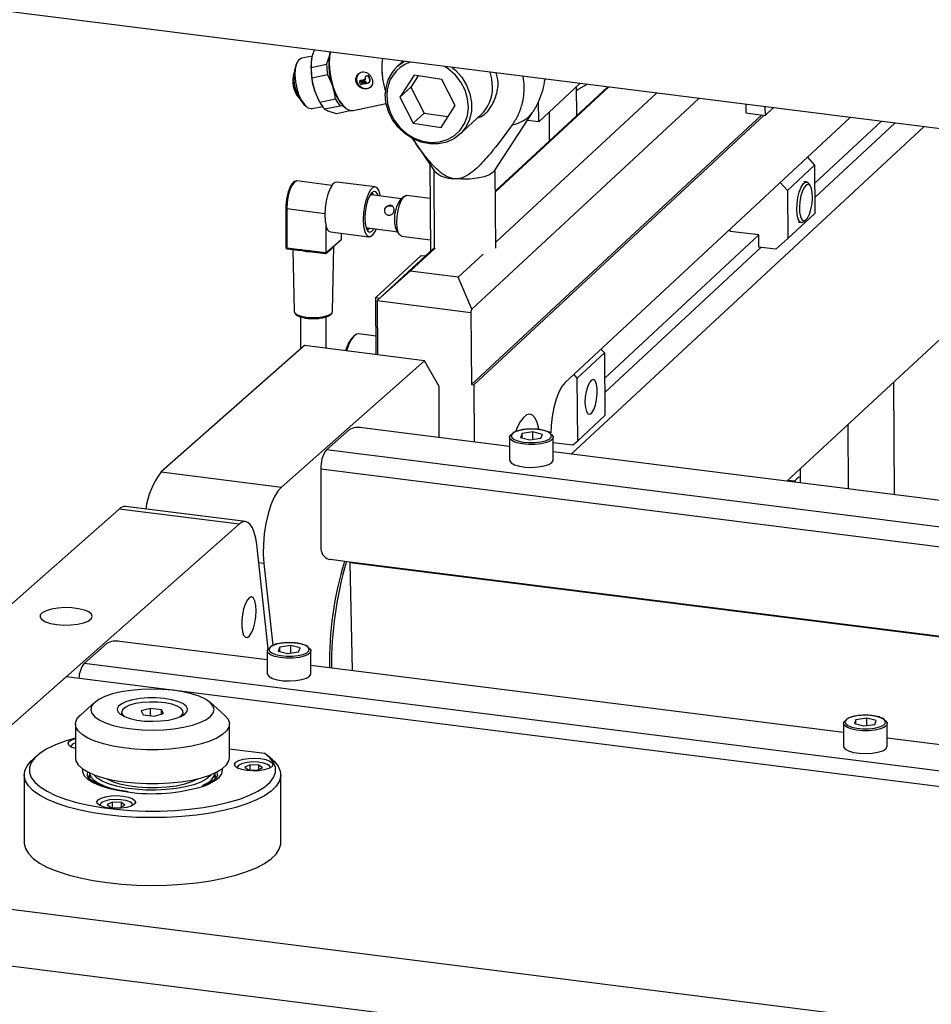
# Model space of a CAD drawing. Units: millimetres. Extents: x 20 to 410, y 10 to 287.
# Drawn here: x 48 to 53, y 111 to 117 of the extents above; entities that cross this region are included whole.
import ezdxf

# ---------------------------------------------------------------- set-up
doc = ezdxf.new("R2010")
doc.units = ezdxf.units.MM

msp = doc.modelspace()

# ---------------------------------------------------------------- linework, layer by layer
at = {"color": 7, "linetype": 'Continuous', "lineweight": 25}
for p, q in [((65.8708, 114.646942), (40.149894, 117.887472)), ((49.658728, 116.654909), (49.599146, 116.642538)), ((49.738126, 116.607809), (49.756983, 116.664814)), ((49.574469, 116.620193), (49.567189, 116.605813)), ((49.651515, 116.589826), (49.655763, 116.643797)), ((49.738126, 116.607809), (49.651515, 116.589826)), ((50.048293, 116.640391), (50.047576, 116.62974)), ((50.162024, 116.626062), (50.130025, 116.596352)), ((49.656311, 116.534597), (49.742922, 116.55258)), ((49.967982, 116.544946), (49.95786, 116.542844)), ((49.965962, 116.543071), (49.967982, 116.544946)), ((50.046608, 116.565495), (50.047184, 116.55817)), ((50.225056, 116.548212), (50.145653, 116.426291)), ((50.246886, 116.544948), (50.206253, 116.482556)), ((50.37934, 116.525142), (50.225056, 116.548212)), ((49.925672, 116.500796), (49.922232, 116.511384)), ((49.925296, 116.518857), (49.923276, 116.516981)), ((49.923725, 116.517346), (49.925745, 116.519221)), ((49.923725, 116.517346), (49.940045, 116.498128)), ((49.925745, 116.519221), (49.925296, 116.518857)), ((49.925745, 116.519221), (49.942065, 116.500004)), ((49.930705, 116.518795), (49.932725, 116.520671)), ((49.930705, 116.518795), (49.938908, 116.520498)), ((49.947025, 116.499577), (49.930705, 116.518795)), ((49.940045, 116.498128), (49.932454, 116.496552)), ((49.932725, 116.520671), (49.940928, 116.522374)), ((49.938908, 116.520498), (49.940928, 116.522374)), ((49.938908, 116.520498), (49.955228, 116.501281)), ((49.940045, 116.498128), (49.942065, 116.500004)), ((49.940928, 116.522374), (49.957248, 116.503156)), ((49.945888, 116.521948), (49.947908, 116.523823)), ((49.950878, 116.522984), (49.945888, 116.521948)), ((49.945888, 116.521948), (49.962209, 116.50273)), ((49.955228, 116.501281), (49.947025, 116.499577)), ((49.952898, 116.524859), (49.947908, 116.523823)), ((49.950878, 116.522984), (49.952898, 116.524859)), ((49.952499, 116.534624), (49.954219, 116.529329)), ((49.955692, 116.541738), (49.953672, 116.539862)), ((49.955228, 116.501281), (49.957248, 116.503156)), ((49.965962, 116.543071), (49.95584, 116.540969)), ((49.95584, 116.540969), (49.95786, 116.542844)), ((49.962209, 116.50273), (49.967881, 116.503908)), ((49.972743, 116.538827), (49.974763, 116.540703)), ((49.977904, 116.522944), (49.972743, 116.538827)), ((49.974385, 116.507228), (49.976405, 116.509104)), ((49.979924, 116.524819), (49.974763, 116.540703)), ((49.977904, 116.522944), (49.979924, 116.524819)), ((50.454222, 116.380151), (50.37934, 116.525142)), ((51.148248, 116.50181), (50.919017, 116.288978)), ((50.206253, 116.482556), (50.145653, 116.426291)), ((50.206253, 116.482556), (50.281134, 116.337564)), ((51.300642, 116.48261), (50.677888, 115.904405)), ((50.677929, 115.898244), (51.306521, 116.481869)), ((51.573783, 116.448197), (50.679773, 115.618142)), ((51.130879, 116.324991), (51.129828, 116.484707)), ((51.298989, 116.481075), (51.298398, 116.482892)), ((49.613295, 116.383756), (49.625699, 116.373463)), ((49.695527, 116.407087), (49.699269, 116.400199)), ((49.78761, 116.415026), (49.701, 116.397043)), ((49.886472, 116.352026), (50.069502, 116.390029)), ((50.145653, 116.426291), (50.220535, 116.281299)), ((50.374819, 116.258229), (50.454222, 116.380151)), ((50.546002, 115.245887), (51.809026, 116.418559)), ((50.919017, 116.288978), (50.918272, 116.402213)), ((52.071029, 116.38555), (52.07134, 116.338191)), ((49.657231, 116.36279), (49.714921, 116.374768)), ((49.725996, 116.360569), (49.812607, 116.378552)), ((49.79379, 116.33399), (49.752588, 116.345763)), ((49.877166, 116.351302), (49.79379, 116.33399)), ((49.833378, 116.373369), (49.812607, 116.378552)), ((49.834885, 116.373145), (49.842327, 116.366969)), ((50.281134, 116.337564), (50.220535, 116.281299)), ((50.281134, 116.337564), (50.413588, 116.317759)), ((50.47995, 116.219467), (50.5961, 116.327308)), ((50.543685, 114.826142), (52.160178, 116.326998)), ((50.557048, 114.824458), (52.173541, 116.325314)), ((50.67276, 116.016091), (50.88476, 116.340918)), ((50.979379, 116.184329), (50.978328, 116.344045)), ((52.07134, 116.338191), (52.178245, 116.324722)), ((52.177933, 116.372081), (52.178245, 116.324722)), ((52.178245, 116.324722), (52.223121, 116.366388)), ((50.220535, 116.281299), (50.374819, 116.258229)), ((50.919017, 116.288978), (50.856039, 116.296912)), ((52.652772, 116.312257), (51.065044, 114.838109)), ((52.824568, 116.290613), (52.454978, 115.947461)), ((52.455506, 115.867128), (52.901219, 116.280956)), ((51.099368, 114.438913), (53.061576, 116.260753)), ((50.216613, 116.195673), (50.338696, 116.013892)), ((52.300229, 114.287619), (54.262437, 116.109459)), ((50.312647, 116.052678), (50.315837, 115.568253)), ((52.414875, 116.091379), (52.454321, 116.047178)), ((50.334259, 116.020498), (50.337142, 115.582589)), ((50.679992, 115.584846), (50.677109, 116.022755)), ((52.454321, 116.047178), (52.302821, 115.906516)), ((52.454321, 116.047178), (52.456084, 115.7794)), ((49.767312, 115.935035), (49.573147, 115.959498)), ((50.008879, 115.926919), (49.79507, 115.953856)), ((52.302821, 115.906516), (52.263375, 115.950716)), ((52.409774, 115.954327), (52.393738, 115.956347)), ((52.430232, 115.933535), (52.422214, 115.94532)), ((52.302821, 115.906516), (52.304584, 115.638738)), ((49.979514, 115.880553), (49.98695, 115.882166)), ((50.15506, 115.860986), (49.98695, 115.882166)), ((50.169107, 115.873375), (50.149063, 115.855697)), ((50.313899, 115.862572), (50.183393, 115.879014)), ((49.511206, 115.808489), (49.511206, 115.59097)), ((49.516747, 115.805817), (49.516747, 115.588297)), ((52.304584, 115.638738), (52.456084, 115.7794)), ((52.365167, 115.729569), (52.381203, 115.727548)), ((52.395488, 115.733188), (52.406179, 115.742616)), ((49.735901, 115.560686), (49.735901, 115.706965)), ((49.76007, 115.676052), (49.973879, 115.649115)), ((49.819238, 115.668598), (49.819238, 115.634183)), ((49.963736, 115.697908), (49.956932, 115.701316)), ((49.963736, 115.697908), (50.094992, 115.681371)), ((50.094992, 115.681371), (50.131846, 115.676728)), ((50.127348, 115.68334), (50.142381, 115.661243)), ((51.983871, 115.679144), (51.983792, 115.691133)), ((52.144227, 115.658941), (51.983871, 115.679144)), ((49.78159, 115.597633), (49.816002, 115.627982)), ((49.783938, 115.603051), (49.819238, 115.634183)), ((50.154822, 115.652236), (50.315417, 115.632003)), ((52.144227, 115.658941), (51.285904, 114.862019)), ((52.144668, 115.591996), (52.144227, 115.658941)), ((52.23821, 115.580211), (52.304584, 115.638738)), ((49.516747, 115.588297), (49.59104, 115.578937)), ((49.518706, 115.582465), (49.592999, 115.573105)), ((49.550172, 115.578501), (49.556692, 115.234251)), ((49.65359, 115.571056), (49.735901, 115.560686)), ((49.655549, 115.565225), (49.732677, 115.555508)), ((49.73444, 115.556051), (49.768852, 115.586399)), ((49.735901, 115.560686), (49.771201, 115.591818)), ((49.771275, 115.234251), (49.778127, 115.596014)), ((50.337107, 115.588002), (50.019881, 115.293469)), ((50.20313, 115.45741), (50.341332, 115.585725)), ((51.286433, 114.781685), (52.157443, 115.590387)), ((52.23821, 115.580211), (52.144668, 115.591996)), ((50.264058, 115.544977), (50.011558, 115.31054)), ((50.264058, 115.544977), (50.287576, 115.542014)), ((50.608593, 115.552053), (50.470391, 115.423738)), ((50.019881, 115.293469), (50.20313, 115.45741)), ((50.470391, 115.423738), (50.20313, 115.45741)), ((50.546002, 115.245887), (50.470391, 115.423738)), ((50.013648, 114.993138), (50.011558, 115.31054)), ((50.011558, 115.31054), (50.035076, 115.307577)), ((50.019881, 115.293469), (50.54104, 115.227809)), ((50.019881, 115.293469), (50.021865, 114.992103)), ((49.556692, 115.234251), (49.55677, 115.2331)), ((49.77118, 115.232958), (49.771275, 115.234251)), ((50.54104, 115.227809), (50.546002, 115.245887)), ((49.592555, 115.203213), (49.592555, 115.022944)), ((49.735412, 115.028192), (49.735412, 115.203336)), ((50.54104, 115.227809), (50.543685, 114.826142)), ((50.012974, 115.095557), (49.915996, 115.107775)), ((49.615619, 115.043285), (48.817925, 114.339784)), ((50.283772, 114.959105), (49.615619, 115.043285)), ((51.26526, 115.024003), (51.284983, 115.001902)), ((50.283772, 114.959105), (49.486078, 114.255605)), ((50.364585, 114.814876), (50.283772, 114.959105)), ((51.284983, 115.001902), (51.133483, 114.86124)), ((51.284983, 115.001902), (51.287275, 114.653791)), ((51.133483, 114.86124), (51.11376, 114.88334)), ((51.135775, 114.513129), (51.133483, 114.86124)), ((50.364585, 114.531487), (50.364585, 114.814876)), ((50.543685, 114.826142), (50.557048, 114.824458)), ((50.557048, 114.824458), (50.559138, 114.506976)), ((52.893563, 114.838508), (52.897686, 114.212347)), ((51.135775, 114.513129), (51.287275, 114.653791)), ((49.86277, 114.574347), (49.736501, 114.462989)), ((50.756617, 114.482096), (49.936425, 114.585431)), ((52.643432, 114.24438), (52.641064, 114.604072)), ((50.756617, 114.532315), (50.756617, 114.405709)), ((50.784995, 114.563034), (50.775863, 114.558378)), ((50.825644, 114.553762), (50.817119, 114.531952)), ((50.817119, 114.531952), (50.869521, 114.518586)), ((50.886571, 114.562206), (50.825644, 114.553762)), ((50.825644, 114.529778), (50.825644, 114.553762)), ((50.869521, 114.518586), (50.930447, 114.52703)), ((50.938972, 114.54884), (50.886571, 114.562206)), ((50.886571, 114.520949), (50.886571, 114.562206)), ((50.930447, 114.52703), (50.938972, 114.54884)), ((50.999474, 114.405709), (50.999474, 114.532315)), ((50.999474, 114.503545), (51.109225, 114.489718)), ((51.109225, 114.489718), (51.135775, 114.513129)), ((53.963752, 114.078035), (50.999474, 114.451499)), ((49.706196, 114.35545), (49.706196, 113.912157)), ((52.37617, 114.278052), (52.375646, 114.357641)), ((48.817925, 114.339784), (49.486078, 114.255605)), ((52.343733, 114.287757), (52.305558, 114.292567)), ((48.583513, 114.133053), (47.70138, 113.355085)), ((49.251667, 114.048874), (48.583513, 114.133053)), ((49.287381, 114.062973), (48.619228, 114.147152)), ((49.251667, 114.048874), (47.167452, 112.210769)), ((49.413248, 113.354703), (49.34924, 113.93527)), ((49.388505, 113.83046), (49.438776, 113.374483)), ((49.866553, 113.838079), (49.759649, 113.851548)), ((49.866604, 113.833433), (49.879944, 113.233332)), ((48.514216, 113.385035), (48.387947, 113.273676)), ((49.408064, 113.292784), (48.587872, 113.396118)), ((49.436441, 113.373722), (49.42731, 113.369065)), ((49.538017, 113.372894), (49.477091, 113.36445)), ((49.590418, 113.359528), (49.538017, 113.372894)), ((49.538017, 113.331637), (49.538017, 113.372894)), ((49.408064, 113.343002), (49.408064, 113.216397)), ((49.477091, 113.36445), (49.468566, 113.34264)), ((49.468566, 113.34264), (49.520967, 113.329274)), ((49.477091, 113.340465), (49.477091, 113.36445)), ((49.520967, 113.329274), (49.581894, 113.337718)), ((49.581894, 113.337718), (49.590418, 113.359528)), ((49.650921, 113.216397), (49.650921, 113.343002)), ((52.615198, 112.888722), (49.650921, 113.262186)), ((48.288721, 113.199636), (46.965421, 112.032595)), ((53.977338, 112.482937), (48.288721, 113.199636)), ((48.447705, 113.057003), (48.367526, 112.986292)), ((49.16931, 112.986292), (49.089132, 113.057003)), ((48.596989, 113.001781), (48.596989, 112.9937)), ((48.75776, 113.023487), (48.706697, 113.009558)), ((48.706697, 113.009558), (48.717354, 112.987852)), ((48.717354, 112.987852), (48.779076, 112.980076)), ((48.819482, 113.015711), (48.75776, 113.023487)), ((48.75776, 112.982761), (48.75776, 113.023487)), ((48.779076, 112.980076), (48.830139, 112.994005)), ((48.830139, 112.994005), (48.819482, 113.015711)), ((48.819482, 112.991098), (48.819482, 113.015711)), ((48.939847, 112.9937), (48.939847, 113.001781)), ((48.339847, 112.935785), (48.339847, 112.747223)), ((49.196989, 112.747223), (49.196989, 112.935785)), ((52.615198, 112.938941), (52.615198, 112.812336)), ((52.643576, 112.969661), (52.634445, 112.965004)), ((52.684225, 112.960389), (52.675701, 112.938579)), ((52.675701, 112.938579), (52.728102, 112.925213)), ((52.745152, 112.968833), (52.684225, 112.960389)), ((52.684225, 112.936404), (52.684225, 112.960389)), ((52.728102, 112.925213), (52.789029, 112.933657)), ((52.797553, 112.955467), (52.745152, 112.968833)), ((52.745152, 112.927576), (52.745152, 112.968833)), ((52.789029, 112.933657), (52.797553, 112.955467)), ((52.858056, 112.812336), (52.858056, 112.938941)), ((53.977338, 112.717109), (52.858056, 112.858125)), ((49.196989, 112.798968), (49.392913, 112.774284)), ((48.126991, 112.760692), (48.100265, 112.737121)), ((49.312334, 112.70957), (49.283141, 112.69625)), ((49.361536, 112.707803), (49.312334, 112.70957)), ((49.312334, 112.680833), (49.312334, 112.70957)), ((49.381546, 112.692716), (49.361536, 112.707803)), ((49.361536, 112.683586), (49.361536, 112.707803)), ((49.436571, 112.737121), (49.409845, 112.760692)), ((48.054132, 112.652942), (48.054132, 112.275818)), ((48.406187, 112.652155), (48.406521, 112.650085)), ((48.418418, 112.664779), (48.418418, 112.63222)), ((49.118418, 112.631578), (49.118418, 112.664779)), ((49.283141, 112.69625), (49.303151, 112.681163)), ((49.303151, 112.681163), (49.352353, 112.679396)), ((49.352353, 112.679396), (49.381546, 112.692716)), ((49.482704, 112.275818), (49.482704, 112.652942)), ((48.546378, 112.50063), (48.517185, 112.48731)), ((48.59558, 112.498863), (48.546378, 112.50063)), ((48.546378, 112.471893), (48.546378, 112.50063)), ((48.61559, 112.483776), (48.59558, 112.498863)), ((48.59558, 112.474646), (48.59558, 112.498863)), ((48.517185, 112.48731), (48.537195, 112.472223)), ((48.537195, 112.472223), (48.586397, 112.470456)), ((48.586397, 112.470456), (48.61559, 112.483776)), ((60.074435, 110.063628), (46.667785, 111.752707))]:
    msp.add_line(p, q, dxfattribs=at)
at = {"color": 8, "linetype": 'Continuous', "lineweight": 25}
for p, q in [((49.516747, 115.805817), (49.728159, 115.779181)), ((53.977338, 113.928693), (49.736501, 114.462989)), ((53.977338, 113.817337), (49.706196, 114.35545)), ((49.388505, 113.83046), (49.360405, 113.834)), ((53.977338, 113.320169), (49.866553, 113.838079)), ((53.977338, 113.31553), (49.866604, 113.833433)), ((53.977338, 112.569479), (48.387947, 113.273676)), ((49.130566, 112.651574), (49.129094, 112.670061)), ((46.965421, 112.032595), (60.179118, 110.367826))]:
    msp.add_line(p, q, dxfattribs=at)
at = {"color": 7, "linetype": 'Continuous', "lineweight": 25, "flags": 128}
for points in [[(49.756506, 116.677152), (49.754484, 116.668461), (49.74987, 116.632168), (49.75002, 116.591244), (49.754924, 116.547896), (49.764319, 116.50446), (49.777698, 116.463278), (49.79434, 116.426571), (49.813348, 116.396317), (49.833696, 116.374147), (49.834885, 116.373145)], [(49.758618, 116.676886), (49.754664, 116.651801), (49.753002, 116.612065), (49.755993, 116.569109), (49.763489, 116.525088), (49.775113, 116.482207), (49.790282, 116.442619), (49.808235, 116.408307), (49.828073, 116.380992), (49.8488, 116.362044), (49.869377, 116.352413), (49.886472, 116.352026)], [(49.599146, 116.642538), (49.596361, 116.641796), (49.581841, 116.631517), (49.570758, 116.611681), (49.563935, 116.58376), (49.561877, 116.549824), (49.564737, 116.512391), (49.572303, 116.474236), (49.584014, 116.43819), (49.599001, 116.406925), (49.616153, 116.382761), (49.634197, 116.367489), (49.651796, 116.362243), (49.657231, 116.36279)], [(49.917207, 116.558328), (49.909272, 116.547943), (49.904555, 116.53092), (49.906944, 116.512492), (49.916074, 116.495463), (49.930557, 116.482427), (49.948186, 116.475368), (49.966278, 116.47536), (49.982079, 116.482405), (49.985248, 116.485045)], [(50.661643, 116.479788), (50.657539, 116.52888), (50.648306, 116.564796)], [(49.952898, 116.524859), (49.953853, 116.525166), (49.953906, 116.52519)], [(51.129954, 116.465575), (51.138728, 116.470108), (51.187272, 116.496893)], [(50.47995, 116.219467), (50.448985, 116.195935), (50.407252, 116.1764), (50.361332, 116.166343), (50.313105, 116.166175), (50.264546, 116.175904), (50.217643, 116.195131), (50.174315, 116.22307), (50.136338, 116.258576), (50.105264, 116.300195), (50.082368, 116.346225), (50.068586, 116.39478), (50.064482, 116.443872)], [(50.67276, 116.016091), (50.665996, 116.008233), (50.644848, 115.994359), (50.614212, 115.982807), (50.576178, 115.974365), (50.533337, 115.969608), (50.488608, 115.968859), (50.445039, 115.972171)], [(49.79507, 115.953856), (49.78461, 115.951815), (49.770529, 115.939396), (49.757017, 115.916906), (49.745169, 115.886165), (49.735943, 115.84966), (49.730086, 115.810346), (49.728072, 115.771406), (49.730064, 115.73599), (49.735901, 115.706965)], [(52.395488, 115.733188), (52.394467, 115.732322), (52.382606, 115.72745), (52.37189, 115.732662), (52.363271, 115.747494), (52.357514, 115.77063), (52.355132, 115.800013), (52.356335, 115.833032), (52.361017, 115.866753), (52.368763, 115.898181), (52.378882, 115.924522), (52.390478, 115.943437), (52.402518, 115.953244), (52.413934, 115.953072), (52.422214, 115.94532)], [(52.434028, 115.801792), (52.439892, 115.832965), (52.442455, 115.864785), (52.441467, 115.89414), (52.437025, 115.918155), (52.429564, 115.93448), (52.419813, 115.941516), (52.408728, 115.938575), (52.397393, 115.925945), (52.386919, 115.904862), (52.378329, 115.877389), (52.372466, 115.846217), (52.369903, 115.814396), (52.37089, 115.785042), (52.375332, 115.761027), (52.382794, 115.744702), (52.392544, 115.737666), (52.40363, 115.740607), (52.414964, 115.753237), (52.425439, 115.77432), (52.434028, 115.801792)], [(50.037636, 115.87578), (50.036778, 115.880642), (50.029774, 115.905178), (50.019923, 115.921025), (50.007954, 115.927007), (49.994756, 115.922681), (49.981308, 115.908368), (49.968606, 115.885129), (49.957594, 115.854687), (49.949087, 115.819301), (49.943717, 115.781594), (49.941881, 115.744364)], [(50.02502, 115.87737), (50.020998, 115.887427), (50.011582, 115.899148), (50.00037, 115.900994), (49.988359, 115.892802), (49.976616, 115.875299), (49.966186, 115.850041), (49.957993, 115.819271), (49.952768, 115.785725), (49.950972, 115.752382)], [(49.990873, 115.895312), (49.993178, 115.891322), (49.997411, 115.880848)], [(50.154822, 115.652236), (50.154634, 115.652261), (50.144157, 115.658867), (50.135898, 115.674959), (50.130589, 115.699107), (50.128702, 115.729166), (50.130406, 115.762464), (50.135549, 115.796043), (50.143673, 115.826919), (50.154057, 115.852349), (50.165779, 115.870073), (50.177796, 115.878517), (50.183393, 115.879014)], [(49.941881, 115.744364), (49.943717, 115.710371), (49.949087, 115.682137), (49.957594, 115.661756), (49.968606, 115.650739), (49.981308, 115.649903), (49.994756, 115.65931), (50.007954, 115.678263), (50.014422, 115.691522)], [(49.950972, 115.752382), (49.952768, 115.722205), (49.957993, 115.697876), (49.966186, 115.681557), (49.976616, 115.674697), (49.988359, 115.677905), (50.00037, 115.690898), (50.001805, 115.693112)], [(49.974197, 115.69659), (49.973063, 115.694829), (49.964275, 115.6842)], [(49.59407, 115.573528), (49.593479, 115.573162), (49.592999, 115.573105)], [(49.915996, 115.107775), (49.904183, 115.106006), (49.888963, 115.094947), (49.87395, 115.074647), (49.859951, 115.046199), (49.848557, 115.013937)], [(51.176039, 114.725632), (51.178094, 114.697797), (51.183648, 114.676434), (51.192099, 114.663857), (51.20253, 114.66143), (51.213812, 114.669415), (51.224722, 114.686947), (51.234078, 114.712126), (51.240866, 114.742224), (51.244349, 114.773979), (51.244152, 114.803949), (51.240295, 114.828889), (51.233196, 114.846093), (51.223624, 114.853699), (51.212618, 114.850882), (51.201368, 114.837947), (51.191095, 114.816296), (51.182912, 114.788276), (51.177705, 114.756922), (51.176039, 114.725632)], [(51.065044, 114.838109), (51.0471, 114.816045), (51.030126, 114.784344), (51.014974, 114.744598), (51.002403, 114.698799), (50.993044, 114.649244), (50.987366, 114.598417), (50.985656, 114.556551)], [(50.92071, 114.575966), (50.919809, 114.580696), (50.910858, 114.614091), (50.898974, 114.639248), (50.884643, 114.655139), (50.868451, 114.661112), (50.851062, 114.656922), (50.833188, 114.642743), (50.81556, 114.619153), (50.7989, 114.587119), (50.789328, 114.563496)], [(50.788418, 114.563257), (50.772185, 114.553435), (50.765358, 114.542455), (50.768543, 114.531292), (50.781459, 114.520938), (50.802957, 114.512312), (50.831126, 114.506182), (50.863465, 114.503092), (50.897099, 114.503317), (50.92904, 114.506836), (50.95645, 114.513338), (50.976894, 114.522243), (50.988554, 114.532762), (50.990396, 114.543959), (50.982254, 114.554839), (50.964853, 114.564436), (50.939739, 114.571897), (50.909143, 114.576559), (50.875784, 114.578008), (50.842626, 114.576115), (50.812615, 114.571048), (50.788418, 114.563257)], [(50.986461, 114.550545), (50.990169, 114.547855), (50.998929, 114.536148), (50.996948, 114.524101), (50.984401, 114.512783), (50.962405, 114.503201), (50.932913, 114.496206), (50.898546, 114.49242), (50.862357, 114.492178), (50.827563, 114.495503), (50.797254, 114.502098), (50.774123, 114.511379), (50.760227, 114.522519), (50.756799, 114.53453), (50.764145, 114.546345), (50.772648, 114.552415)], [(50.756617, 114.405709), (50.757163, 114.401876), (50.765923, 114.39017), (50.784645, 114.379844), (50.811667, 114.371816), (50.844586, 114.3668), (50.880479, 114.365241), (50.916155, 114.367278), (50.948446, 114.37273), (50.97448, 114.381112)], [(50.97448, 114.381112), (50.991947, 114.39168), (50.999292, 114.403494), (50.999474, 114.405709)], [(49.486078, 114.255605), (49.465651, 114.232025), (49.446068, 114.198289), (49.428138, 114.155791), (49.412602, 114.106287), (49.400102, 114.051822), (49.391154, 113.994648), (49.386129, 113.937125), (49.385233, 113.881632), (49.388505, 113.83046)], [(49.34924, 113.93527), (49.343678, 113.971818), (49.335658, 114.003229), (49.325394, 114.028663), (49.313161, 114.047441), (49.299285, 114.059062), (49.284137, 114.063214), (49.268122, 114.059788), (49.251667, 114.048874)], [(49.346351, 113.566692), (49.344556, 113.596869), (49.33933, 113.621198), (49.331138, 113.637517), (49.320707, 113.644377), (49.308964, 113.641168), (49.296954, 113.628176), (49.285742, 113.606554), (49.276325, 113.578223), (49.26954, 113.545702), (49.26599, 113.51188), (49.26599, 113.479761), (49.26954, 113.4522), (49.276325, 113.431647), (49.285742, 113.419926), (49.296954, 113.41808), (49.308964, 113.426272), (49.320707, 113.443775), (49.331138, 113.469033), (49.33933, 113.499802), (49.344556, 113.533349), (49.346351, 113.566692)], [(48.236477, 113.490278), (48.275162, 113.48733), (48.314798, 113.48797), (48.352447, 113.492151), (48.385315, 113.499563), (48.410966, 113.509655), (48.427496, 113.521681), (48.43368, 113.534747), (48.42906, 113.547884), (48.413977, 113.560119), (48.389551, 113.570544), (48.357593, 113.578386), (48.320473, 113.583062), (48.280944, 113.584227), (48.241939, 113.581794), (48.206349, 113.575943), (48.176814, 113.567109), (48.155525, 113.555946), (48.144061, 113.543282), (48.143272, 113.530057), (48.153216, 113.517252), (48.173156, 113.505815), (48.201613, 113.496596), (48.236477, 113.490278)], [(49.439864, 113.373945), (49.423631, 113.364123), (49.416804, 113.353143), (49.41999, 113.341979), (49.432905, 113.331625), (49.454403, 113.323), (49.482573, 113.31687), (49.514911, 113.31378), (49.548545, 113.314005), (49.580487, 113.317524), (49.607897, 113.324025), (49.62834, 113.332931), (49.640001, 113.343449), (49.641842, 113.354646), (49.633701, 113.365526), (49.6163, 113.375123), (49.591185, 113.382584), (49.56059, 113.387246), (49.527231, 113.388695), (49.494072, 113.386802), (49.464062, 113.381735), (49.439864, 113.373945)], [(49.637907, 113.361233), (49.641615, 113.358542), (49.650375, 113.346835), (49.648394, 113.334788), (49.635848, 113.323471), (49.613852, 113.313889), (49.58436, 113.306894), (49.549993, 113.303107), (49.513804, 113.302865), (49.479009, 113.30619), (49.4487, 113.312786), (49.42557, 113.322066), (49.411673, 113.333207), (49.408246, 113.345218), (49.415591, 113.357032), (49.424095, 113.363103)], [(49.408064, 113.216397), (49.408609, 113.212564), (49.417369, 113.200857), (49.436092, 113.190531), (49.463113, 113.182503), (49.496033, 113.177487), (49.531925, 113.175929), (49.567602, 113.177966), (49.599892, 113.183417), (49.625927, 113.191799)], [(49.625927, 113.191799), (49.643393, 113.202367), (49.650739, 113.214181), (49.650921, 113.216397)], [(48.550034, 112.928494), (48.599248, 112.917192), (48.653603, 112.90891), (48.711446, 112.9039), (48.771021, 112.902315), (48.830516, 112.904201), (48.888124, 112.909503), (48.942096, 112.918059), (48.99079, 112.929609), (49.032727, 112.943802), (49.066634, 112.960207), (49.091479, 112.978325), (49.106509, 112.997606), (49.111265, 113.017465), (49.105605, 113.037296), (49.089699, 113.056499), (49.064031, 113.07449), (49.029381, 113.090721), (48.986802, 113.1047), (48.937588, 113.116002), (48.883233, 113.124284), (48.82539, 113.129294), (48.765815, 113.130879), (48.70632, 113.128993), (48.648712, 113.123691), (48.59474, 113.115135), (48.546046, 113.103585), (48.504109, 113.089392), (48.470202, 113.072987), (48.445357, 113.054869), (48.430327, 113.035588), (48.425571, 113.015729), (48.431231, 112.995898), (48.447137, 112.976695), (48.472805, 112.958704), (48.507455, 112.942473), (48.550034, 112.928494)], [(48.643757, 112.966305), (48.681912, 112.958077), (48.72473, 112.953005), (48.769904, 112.951361), (48.814997, 112.953233), (48.85758, 112.958522), (48.895355, 112.966941), (48.926288, 112.978038), (48.948709, 112.991213), (48.961411, 113.005757), (48.963709, 113.020885), (48.955479, 113.035781), (48.937164, 113.049644), (48.909752, 113.061725), (48.87472, 113.071373), (48.833958, 113.078068), (48.789663, 113.08145), (48.744222, 113.081335), (48.700086, 113.07773), (48.659633, 113.070829), (48.625045, 113.061005), (48.598187, 113.048786), (48.580505, 113.034832), (48.572954, 113.019896), (48.575941, 113.004781), (48.589304, 112.990303), (48.612323, 112.977243), (48.643757, 112.966305)], [(48.921033, 112.975755), (48.928775, 112.981578), (48.93881, 112.995506), (48.938138, 113.009828), (48.926803, 113.023645), (48.905515, 113.036087), (48.875614, 113.046374), (48.838976, 113.05386), (48.797906, 113.058073), (48.754982, 113.058748), (48.712903, 113.055845), (48.674312, 113.049544), (48.641634, 113.040243), (48.616922, 113.028524), (48.601729, 113.015126), (48.59701, 113.000889), (48.603062, 112.986708), (48.615803, 112.975755)], [(48.495438, 112.825656), (48.448204, 112.840837), (48.408475, 112.858243), (48.377184, 112.877467), (48.355062, 112.898057), (48.342629, 112.919532), (48.340176, 112.941388), (48.347761, 112.963113), (48.365206, 112.984197), (48.367526, 112.986292)], [(49.16931, 112.986292), (49.171897, 112.983949), (49.189225, 112.962854), (49.19669, 112.941125), (49.194116, 112.919271), (49.181565, 112.897803), (49.159329, 112.877226), (49.127931, 112.858022), (49.088106, 112.84064), (49.040788, 112.825488), (48.987086, 112.812922), (48.928259, 112.803235), (48.865685, 112.796655), (48.800831, 112.793337), (48.735217, 112.793357), (48.670382, 112.796715), (48.607844, 112.803334), (48.54907, 112.813056), (48.495438, 112.825656)], [(48.596989, 112.9937), (48.59701, 112.992807), (48.599735, 112.983514)], [(48.937101, 112.983514), (48.93881, 112.987425), (48.939847, 112.9937)], [(52.646999, 112.969884), (52.630766, 112.960062), (52.623939, 112.949082), (52.627125, 112.937918), (52.64004, 112.927564), (52.661538, 112.918939), (52.689708, 112.912809), (52.722046, 112.909719), (52.75568, 112.909944), (52.787622, 112.913463), (52.815032, 112.919964), (52.835475, 112.92887), (52.847136, 112.939388), (52.848977, 112.950585), (52.840835, 112.961465), (52.823435, 112.971062), (52.79832, 112.978523), (52.767724, 112.983185), (52.734365, 112.984634), (52.701207, 112.982741), (52.671197, 112.977674), (52.646999, 112.969884)], [(52.845042, 112.957172), (52.84875, 112.954481), (52.85751, 112.942774), (52.855529, 112.930727), (52.842983, 112.91941), (52.820987, 112.909828), (52.791495, 112.902833), (52.757127, 112.899046), (52.720939, 112.898804), (52.686144, 112.902129), (52.655835, 112.908725), (52.632705, 112.918005), (52.618808, 112.929146), (52.61538, 112.941157), (52.622726, 112.952971), (52.631229, 112.959042)], [(48.339847, 112.858308), (48.283712, 112.84156), (48.228743, 112.82089), (48.181656, 112.798161), (48.143137, 112.773704), (48.11375, 112.747878), (48.093923, 112.721058), (48.083947, 112.693637), (48.083966, 112.666015), (48.093981, 112.638596), (48.113846, 112.611779), (48.143269, 112.585957), (48.181822, 112.561507), (48.228941, 112.538785), (48.283939, 112.518124), (48.346012, 112.499825), (48.414254, 112.484155), (48.487667, 112.471344), (48.565181, 112.461578), (48.645663, 112.455), (48.727938, 112.451707), (48.810803, 112.451745), (48.89305, 112.455115), (48.973477, 112.461768), (49.050908, 112.471605), (49.124215, 112.484485), (49.192326, 112.500217), (49.254246, 112.518574), (49.309071, 112.539286), (49.356, 112.562051), (49.394349, 112.586537), (49.423557, 112.612387), (49.443197, 112.639221), (49.452983, 112.66665), (49.452772, 112.694272), (49.442566, 112.721684), (49.422516, 112.748485), (49.392913, 112.774284), (49.392913, 112.774284)], [(48.339847, 112.799332), (48.339526, 112.799417), (48.316968, 112.807682), (48.303175, 112.817867), (48.2995, 112.828973), (48.3063, 112.839915)], [(48.3063, 112.839915), (48.322911, 112.84962), (48.339847, 112.855244)], [(52.615198, 112.812336), (52.615744, 112.808503), (52.624504, 112.796796), (52.643226, 112.78647), (52.670248, 112.778442), (52.703168, 112.773426), (52.73906, 112.771868), (52.774737, 112.773905), (52.807027, 112.779356), (52.833062, 112.787738)], [(52.833062, 112.787738), (52.850528, 112.798306), (52.857874, 112.81012), (52.858056, 112.812336)], [(49.436571, 112.737121), (49.445606, 112.728676), (49.467751, 112.701405), (49.480049, 112.673451), (49.482327, 112.645209), (49.474553, 112.617076), (49.456836, 112.589447), (49.429427, 112.562713), (49.39271, 112.537249), (49.347203, 112.513414), (49.293547, 112.491544), (49.232496, 112.471946), (49.164912, 112.454897), (49.091744, 112.440636), (49.014024, 112.429365), (48.932846, 112.421241), (48.849353, 112.41638), (48.76472, 112.41485), (48.680139, 112.416672), (48.596801, 112.421821), (48.51588, 112.430224), (48.438514, 112.441763), (48.365794, 112.456276), (48.298742, 112.473558), (48.238304, 112.493365), (48.18533, 112.515419), (48.140566, 112.53941), (48.104642, 112.564999), (48.078064, 112.591827), (48.061207, 112.619515), (48.054307, 112.647673), (48.057462, 112.675906), (48.070628, 112.703816), (48.093619, 112.731009), (48.100265, 112.737121)], [(48.339847, 112.747223), (48.342629, 112.730971), (48.355062, 112.709496), (48.377184, 112.688905), (48.408475, 112.669681), (48.448204, 112.652275), (48.495438, 112.637094)], [(48.495438, 112.637094), (48.54907, 112.624495), (48.607844, 112.614772), (48.670382, 112.608154), (48.735217, 112.604795), (48.800831, 112.604775), (48.865685, 112.608094), (48.928259, 112.614673), (48.987086, 112.62436), (49.040788, 112.636926), (49.088106, 112.652078), (49.127931, 112.66946), (49.159329, 112.688664), (49.181565, 112.709241), (49.194116, 112.730709), (49.196989, 112.747223)], [(49.23212, 112.723272), (49.248731, 112.732978), (49.273527, 112.740497), (49.30408, 112.745095), (49.337399, 112.74632), (49.370224, 112.744053), (49.399341, 112.738516), (49.421899, 112.730251), (49.435691, 112.720066), (49.439367, 112.70896), (49.432566, 112.698018), (49.415955, 112.688313), (49.39116, 112.680793), (49.360607, 112.676196), (49.327287, 112.674971), (49.294463, 112.677238), (49.265346, 112.682775), (49.242788, 112.69104), (49.228996, 112.701224), (49.22532, 112.712331), (49.23212, 112.723272)], [(48.418418, 112.652119), (48.415237, 112.646113), (48.411275, 112.628429)], [(48.418418, 112.666411), (48.418623, 112.662419), (48.425678, 112.642771), (48.442593, 112.623804), (48.468882, 112.606062), (48.503788, 112.590056), (48.546307, 112.576246), (48.562155, 112.572156)], [(49.095733, 112.655004), (49.089993, 112.647745), (49.068367, 112.62962), (49.037628, 112.613021), (48.998708, 112.598454), (48.952792, 112.586362), (48.901273, 112.57711), (48.845718, 112.570982), (48.787814, 112.568162), (48.72932, 112.568736), (48.672015, 112.572688), (48.617638, 112.579896), (48.567843, 112.590143), (48.524143, 112.603116), (48.487864, 112.618421), (48.46011, 112.635594), (48.441724, 112.654113), (48.441103, 112.655004)], [(49.124305, 112.638405), (49.12357, 112.64098), (49.118418, 112.652119)], [(48.511901, 112.632781), (48.513972, 112.631549), (48.546009, 112.616371), (48.586086, 112.603488), (48.632752, 112.593367), (48.684321, 112.586372), (48.738931, 112.582757), (48.794605, 112.582651), (48.849334, 112.58606), (48.901137, 112.59286), (48.948144, 112.602805), (48.988656, 112.615536), (49.021207, 112.630592), (49.024965, 112.632799)], [(48.466165, 112.514332), (48.482776, 112.524038), (48.507571, 112.531557), (48.538124, 112.536155), (48.571444, 112.53738), (48.604268, 112.535113), (48.633385, 112.529576), (48.655943, 112.521311), (48.669735, 112.511126), (48.673411, 112.50002), (48.66661, 112.489078), (48.649999, 112.479373), (48.625204, 112.471853), (48.594651, 112.467256), (48.561331, 112.466031), (48.528507, 112.468298), (48.49939, 112.473835), (48.476832, 112.4821), (48.46304, 112.492284), (48.459364, 112.503391), (48.466165, 112.514332)], [(48.054132, 112.275818), (48.054307, 112.27055), (48.061207, 112.242391), (48.078064, 112.214703), (48.104642, 112.187876), (48.140566, 112.162286), (48.18533, 112.138296), (48.238304, 112.116241), (48.298742, 112.096434), (48.365794, 112.079152), (48.438514, 112.06464), (48.51588, 112.053101), (48.596801, 112.044698), (48.680139, 112.039549), (48.76472, 112.037726), (48.849353, 112.039257), (48.932846, 112.044118), (49.014024, 112.052241), (49.091744, 112.063512), (49.164912, 112.077773), (49.232496, 112.094823), (49.293547, 112.11442), (49.347203, 112.136291), (49.39271, 112.160126), (49.429427, 112.185589), (49.456836, 112.212324), (49.474553, 112.239952), (49.482327, 112.268085), (49.482704, 112.275818)]]:
    msp.add_lwpolyline(points, dxfattribs=at)
at = {"color": 8, "linetype": 'Continuous', "lineweight": 25, "flags": 128}
for points in [[(50.130025, 116.596352), (50.142236, 116.606797), (50.169919, 116.625067)], [(50.072793, 116.437185), (50.076958, 116.389273), (50.090868, 116.34197), (50.113915, 116.297344), (50.145092, 116.257346), (50.183037, 116.223723), (50.226091, 116.197945), (50.272372, 116.181138), (50.319859, 116.174038), (50.366474, 116.176954), (50.410182, 116.189758), (50.449071, 116.211893), (50.481442, 116.242389), (50.505881, 116.279914), (50.521319, 116.322828), (50.527082, 116.369256), (50.522917, 116.417168), (50.509007, 116.464471), (50.48596, 116.509097), (50.454783, 116.549095), (50.416838, 116.582718), (50.395969, 116.596588)], [(50.437418, 116.591366), (50.45542, 116.575858), (50.490124, 116.537096), (50.517248, 116.493046), (50.535682, 116.44551), (50.544671, 116.396434), (50.543848, 116.347829), (50.533245, 116.301683), (50.513298, 116.259886), (50.484823, 116.224149), (50.47995, 116.219467)], [(49.573147, 115.959498), (49.571292, 115.959599), (49.558415, 115.953682), (49.545539, 115.936887), (49.533923, 115.91086), (49.524705, 115.878148), (49.518786, 115.841952), (49.516747, 115.805817)], [(49.511206, 115.808489), (49.51121, 115.8084), (49.511427, 115.807844), (49.511965, 115.807314), (49.512803, 115.806828), (49.513909, 115.806407), (49.515241, 115.806065), (49.516747, 115.805817)], [(49.511206, 115.59097), (49.51121, 115.59088), (49.511427, 115.590325), (49.511965, 115.589794), (49.512803, 115.589309), (49.513909, 115.588887), (49.515241, 115.588545), (49.516747, 115.588297)], [(49.518706, 115.582465), (49.518617, 115.582481), (49.518093, 115.582766), (49.517634, 115.583366), (49.517257, 115.584258), (49.516977, 115.585408), (49.516805, 115.586772), (49.516747, 115.588297)], [(49.592999, 115.573105), (49.59291, 115.573121), (49.592387, 115.573405), (49.591927, 115.574005), (49.59155, 115.574898), (49.59127, 115.576048), (49.591098, 115.577412), (49.59104, 115.578937)], [(49.655549, 115.565225), (49.65546, 115.56524), (49.654937, 115.565525), (49.654477, 115.566125), (49.6541, 115.567017), (49.65382, 115.568167), (49.653648, 115.569531), (49.65359, 115.571056)], [(49.55677, 115.2331), (49.560491, 115.225043), (49.574302, 115.214844), (49.596892, 115.206567), (49.62605, 115.201023)], [(49.62605, 115.201023), (49.65892, 115.198753), (49.692287, 115.19998), (49.722882, 115.204583), (49.747713, 115.212113), (49.764347, 115.221833), (49.771157, 115.232789), (49.77118, 115.232958)], [(48.339847, 112.831978), (48.324453, 112.824557), (48.315621, 112.81439), (48.31544, 112.808481)], [(49.423427, 112.691838), (49.421114, 112.701778), (49.408275, 112.711459), (49.386278, 112.719092), (49.357775, 112.723756), (49.326205, 112.72489), (49.295375, 112.722357), (49.269005, 112.716461), (49.250273, 112.707915), (49.241441, 112.697748), (49.24126, 112.691838)], [(48.378435, 112.687981), (48.378981, 112.669253), (48.389138, 112.648567), (48.409118, 112.628692), (48.438404, 112.610143), (48.476237, 112.5934), (48.521637, 112.578897), (48.573429, 112.56701), (48.630271, 112.558045)], [(48.407742, 112.670061), (48.405894, 112.655116), (48.406187, 112.652155)], [(49.054397, 112.591127), (49.081056, 112.601752), (49.114605, 112.619481), (49.139188, 112.638773), (49.154168, 112.659131), (49.159157, 112.680026), (49.158401, 112.687981)], [(48.657471, 112.482898), (48.655158, 112.492838), (48.642319, 112.502519), (48.620322, 112.510152), (48.591819, 112.514816), (48.560249, 112.51595), (48.52942, 112.513417), (48.503049, 112.507521), (48.484318, 112.498975), (48.475485, 112.488808), (48.475304, 112.482898)]]:
    msp.add_lwpolyline(points, dxfattribs=at)
at = {"color": 7, "linetype": 'Continuous', "lineweight": 25}
for centre, radius, start, end in [((49.780434, 116.534275), 0.224926, 161.454766, 222.004862), ((50.023138, 116.585277), 0.372007, 170.949258, 198.977234), ((50.164247, 116.616992), 0.42622, 181.234497, 188.691995), ((49.697505, 116.517056), 0.148161, 162.064199, 221.39543), ((49.727448, 116.523273), 0.174774, 168.417594, 215.042033), ((50.077636, 116.599008), 0.42622, 181.234497, 188.691995), ((49.96892, 116.538904), 0.006114, 17.105509, 98.817129), ((50.274647, 116.443859), 0.210166, 133.482541, 179.996528), ((49.926741, 116.513423), 0.004948, 127.553034, 204.333365), ((49.931516, 116.502594), 0.006114, 197.106551, 278.818392), ((49.949816, 116.527595), 0.004732, 282.97249, 21.493731), ((49.956902, 116.536357), 0.004732, 102.970556, 201.492159), ((49.958749, 116.538427), 0.004506, 101.375031, 132.716618), ((49.9669, 116.537029), 0.006114, 17.105509, 98.817129), ((49.964694, 116.517742), 0.014197, 282.971552, 21.492969), ((49.965977, 116.51969), 0.01486, 314.567566, 20.190031), ((49.995344, 116.567489), 0.340028, 197.66566, 208.146633), ((50.451477, 116.479801), 0.210166, 313.482541, 359.996528), ((49.890974, 116.500433), 0.216286, 208.556529, 220.290447), ((49.977585, 116.518416), 0.216286, 208.556529, 220.290447), ((50.445506, 116.129754), 0.157583, 227.327823, 269.830246), ((50.298059, 115.749379), 0.18304, 144.489754, 201.148735), ((49.771514, 115.709905), 0.035735, 184.71907, 251.320752), ((49.519777, 115.59097), 0.008571, 180.000002, 262.819244), ((49.660181, 115.846088), 0.280463, 256.365923, 269.272565), ((49.764057, 115.591696), 0.007145, 312.158037, 0.977659), ((49.776934, 115.603053), 0.007145, 261.841587, 310.661206), ((50.007267, 114.975468), 0.168131, 134.834374, 166.560801), ((49.915394, 114.474908), 0.112505, 79.226133, 117.8883), ((49.874623, 114.366026), 0.168758, 144.930944, 183.593111), ((49.151995, 114.078463), 0.424137, 141.966255, 172.609207), ((52.390777, 114.258507), 0.055804, 105.413635, 154.472116), ((48.615834, 114.103466), 0.043818, 85.55834, 137.528049), ((49.768592, 113.91331), 0.062406, 181.058709, 261.760535), ((51.648593, 113.281294), 1.8951, 162.848038, 180.969481), ((51.783181, 113.264653), 2.01815, 163.426902, 180.47843), ((50.075626, 113.838055), 0.209073, 179.993511, 181.266672), ((48.566841, 113.285596), 0.112505, 79.226133, 117.8883), ((48.514552, 113.182872), 0.155801, 144.35101, 177.088021), ((49.030794, 112.685758), 0.089735, 285.361203, 347.548744), ((48.767976, 113.527891), 0.979574, 261.918761, 287.001282)]:
    msp.add_arc(centre, radius, start, end, dxfattribs=at)
at = {"color": 8, "linetype": 'Continuous', "lineweight": 25}
for centre, radius, start, end in [((50.266625, 116.438665), 0.193838, 109.726691, 180.437269), ((50.724411, 116.47494), 0.208981, 283.083677, 320.113855), ((49.776794, 115.602929), 0.007145, 312.158037, 0.977659)]:
    msp.add_arc(centre, radius, start, end, dxfattribs=at)
at = {"color": 7, "linetype": 'Continuous', "lineweight": 25}
for centre, major_axis, ratio, start_param, end_param in [((49.80819, 115.632521), (0.010801, 0.003326), 0.69905582, 5.28577161, 6.07116977), ((49.730913, 115.564369), (-0.002706, 0.008787), 0.47683358, 2.92957712, 4.13900625)]:
    msp.add_ellipse(centre, major_axis=major_axis, ratio=ratio, start_param=start_param, end_param=end_param, dxfattribs=at)
for points, knots in [([(49.655763, 116.643797), (49.657746, 116.65234), (49.661137, 116.66695), (49.667218, 116.681883), (49.669744, 116.688084)], [0, 0, 0, 0, 0.58476278, 1, 1, 1, 1]), ([(50.049578, 116.640229), (50.048583, 116.635476), (50.044808, 116.617439), (50.044447, 116.576407), (50.048232, 116.518813), (50.060795, 116.475864), (50.066941, 116.454851)], [0, 0, 0, 0, 0.08042438, 0.30524407, 0.66008423, 1, 1, 1, 1]), ([(49.768054, 116.496545), (49.763879, 116.507822), (49.756794, 116.526962), (49.746961, 116.545121), (49.742922, 116.55258)], [0, 0, 0, 0, 0.58923433, 1, 1, 1, 1]), ([(49.991472, 116.527131), (49.989382, 116.532198), (49.985205, 116.542329), (49.974066, 116.555112), (49.960427, 116.564174), (49.945047, 116.568081), (49.929783, 116.566106), (49.916383, 116.558679), (49.906179, 116.546784), (49.900451, 116.531637), (49.900327, 116.515144), (49.905936, 116.499592), (49.916391, 116.486651), (49.930524, 116.477318), (49.946797, 116.472441), (49.963002, 116.472554), (49.976957, 116.477431), (49.987412, 116.486427), (49.993537, 116.498922), (49.994999, 116.513151), (49.992564, 116.522804), (49.991472, 116.527131)], [0, 0, 0, 0, 0.05256661, 0.10509606, 0.15859899, 0.21288134, 0.2660661, 0.31797296, 0.37041681, 0.42435191, 0.47845598, 0.53117276, 0.58312109, 0.63600075, 0.69016982, 0.74399601, 0.79627925, 0.8482662, 0.90161608, 0.95590513, 1, 1, 1, 1]), ([(50.578222, 116.310709), (50.58516, 116.313409), (50.616963, 116.325784), (50.657642, 116.373459), (50.688998, 116.446743), (50.696187, 116.513983), (50.684051, 116.551223), (50.680969, 116.560681)], [0, 0, 0, 0, 0.07709191, 0.35337729, 0.62966266, 0.90594804, 1, 1, 1, 1]), ([(49.67135, 116.464303), (49.667001, 116.479622), (49.660381, 116.502939), (49.657351, 116.526511), (49.656311, 116.534597)], [0, 0, 0, 0, 0.65697535, 1, 1, 1, 1]), ([(50.771719, 116.271384), (50.782991, 116.288811), (50.805862, 116.324169), (50.83072, 116.395419), (50.841308, 116.469484), (50.834966, 116.522511), (50.832687, 116.541566)], [0, 0, 0, 0, 0.22639199, 0.45934935, 0.80570989, 1, 1, 1, 1]), ([(50.884314, 116.341118), (50.885922, 116.343296), (50.900075, 116.362458), (50.919876, 116.403476), (50.943019, 116.463094), (50.950628, 116.505206), (50.954426, 116.526229)], [0, 0, 0, 0, 0.040708223, 0.358098166, 0.679568319, 1, 1, 1, 1]), ([(49.701, 116.397043), (49.698117, 116.40236), (49.68634, 116.424081), (49.6778, 116.446997), (49.67135, 116.464303)], [0, 0, 0, 0, 0.2448208, 1, 1, 1, 1]), ([(49.78761, 116.415026), (49.786918, 116.420795), (49.784845, 116.438071), (49.780165, 116.45519), (49.777048, 116.466592)], [0, 0, 0, 0, 0.33391653, 1, 1, 1, 1]), ([(49.752588, 116.345763), (49.747683, 116.347856), (49.736906, 116.352453), (49.729844, 116.357707), (49.725996, 116.360569)], [0, 0, 0, 0, 0.45515963, 1, 1, 1, 1]), ([(50.771719, 116.271384), (50.737173, 116.224479), (50.680855, 116.148011), (50.60674, 116.062295), (50.553476, 116.011476), (50.511978, 115.983708), (50.474146, 115.970649), (50.452786, 115.971766), (50.445039, 115.972171)], [0, 0, 0, 0, 0.38303416, 0.62444798, 0.74666591, 0.86814017, 0.95217906, 1, 1, 1, 1]), ([(50.445039, 115.972171), (50.432073, 115.975457), (50.400356, 115.983496), (50.346054, 116.027619), (50.28763, 116.09414), (50.242597, 116.156588), (50.219583, 116.192122), (50.215258, 116.198801)], [0, 0, 0, 0, 0.124789327, 0.305253, 0.615673058, 0.927763783, 1, 1, 1, 1]), ([(49.573143, 115.959396), (49.568529, 115.95907), (49.559309, 115.958417), (49.547505, 115.94774), (49.536354, 115.931001), (49.526104, 115.906263), (49.518017, 115.876437), (49.512875, 115.844837), (49.511289, 115.82193), (49.511217, 115.81037), (49.511206, 115.808489)], [0, 0, 0, 0, 0.12156961, 0.24291522, 0.38733116, 0.53849044, 0.68675645, 0.83373869, 0.97295131, 1, 1, 1, 1]), ([(50.082749, 115.768709), (50.079854, 115.769392), (50.074067, 115.770756), (50.066747, 115.776572), (50.061517, 115.784445), (50.05926, 115.793795), (50.060428, 115.803198), (50.064705, 115.811501), (50.071523, 115.818092), (50.080267, 115.822464), (50.089846, 115.824081), (50.098822, 115.822819), (50.106223, 115.819013), (50.111613, 115.812942), (50.114523, 115.804906), (50.114563, 115.795728), (50.111865, 115.786638), (50.106852, 115.77856), (50.099842, 115.772287), (50.09147, 115.768507), (50.085559, 115.768644), (50.082749, 115.768709)], [0, 0, 0, 0, 0.05193883, 0.10381646, 0.15726451, 0.21185712, 0.26479933, 0.31598279, 0.36779919, 0.42171044, 0.47616303, 0.52848151, 0.57936896, 0.63169451, 0.68609988, 0.7400732, 0.79186784, 0.84307026, 0.8959834, 0.95055646, 1, 1, 1, 1]), ([(50.070688, 115.773881), (50.070101, 115.774303), (50.066998, 115.776532), (50.063356, 115.782957), (50.060918, 115.792144), (50.062084, 115.801596), (50.066317, 115.809858), (50.073101, 115.816434), (50.08182, 115.82081), (50.091461, 115.822502), (50.100299, 115.821164), (50.106201, 115.818747), (50.108279, 115.816301), (50.1087, 115.815806)], [0, 0, 0, 0, 0.02496856, 0.13180794, 0.24128006, 0.34702784, 0.4487921, 0.55191082, 0.65973416, 0.76893935, 0.8733407, 0.97435955, 1, 1, 1, 1]), ([(49.59104, 115.578937), (49.601279, 115.576843), (49.617375, 115.573552), (49.637338, 115.572211), (49.647931, 115.571718), (49.652688, 115.571162), (49.65359, 115.571056)], [0, 0, 0, 0, 0.49120767, 0.77211128, 0.9568288, 1, 1, 1, 1]), ([(49.771201, 115.591818), (49.771466, 115.592051), (49.773645, 115.593958), (49.77789, 115.597535), (49.781871, 115.601165), (49.783938, 115.603051)], [0, 0, 0, 0, 0.06258062, 0.51300898, 1, 1, 1, 1]), ([(49.557757, 115.232534), (49.558285, 115.229209), (49.55951, 115.221496), (49.570317, 115.212421), (49.587249, 115.203851), (49.612129, 115.197351), (49.637184, 115.193714), (49.653187, 115.19361), (49.658805, 115.193573)], [0, 0, 0, 0, 0.12319902, 0.28569222, 0.48048682, 0.6875923, 0.89031168, 1, 1, 1, 1]), ([(49.658805, 115.193573), (49.663448, 115.193407), (49.678311, 115.192876), (49.703203, 115.19531), (49.730356, 115.20057), (49.752006, 115.20886), (49.766547, 115.218583), (49.769709, 115.228072), (49.771063, 115.232133)], [0, 0, 0, 0, 0.085563952, 0.273879456, 0.46295797, 0.654455834, 0.852115633, 1, 1, 1, 1]), ([(50.983, 114.55652), (50.982638, 114.556834), (50.977656, 114.561153), (50.961863, 114.567053), (50.93532, 114.574147), (50.903772, 114.578062), (50.870659, 114.578959), (50.838256, 114.576671), (50.808183, 114.571558), (50.79278, 114.565896), (50.784995, 114.563034)], [0, 0, 0, 0, 0.01105125, 0.15193193, 0.29543664, 0.43647427, 0.57649318, 0.71636977, 0.85663848, 1, 1, 1, 1]), ([(49.634447, 113.367207), (49.634084, 113.367522), (49.629102, 113.37184), (49.613309, 113.377741), (49.586766, 113.384835), (49.555218, 113.388749), (49.522106, 113.389647), (49.489702, 113.387359), (49.459629, 113.382246), (49.444227, 113.376584), (49.436441, 113.373722)], [0, 0, 0, 0, 0.01105125, 0.15193193, 0.29543664, 0.43647427, 0.57649318, 0.71636977, 0.85663848, 1, 1, 1, 1]), ([(52.841582, 112.963146), (52.841219, 112.963461), (52.836237, 112.967779), (52.820444, 112.97368), (52.793901, 112.980773), (52.762353, 112.984688), (52.729241, 112.985586), (52.696837, 112.983298), (52.666764, 112.978185), (52.651362, 112.972523), (52.643576, 112.969661)], [0, 0, 0, 0, 0.01105125, 0.15193193, 0.29543664, 0.43647427, 0.57649318, 0.71636977, 0.85663848, 1, 1, 1, 1]), ([(48.570554, 112.57011), (48.565783, 112.570983), (48.544377, 112.5749), (48.511432, 112.584195), (48.473501, 112.597504), (48.443765, 112.612058), (48.422513, 112.626651), (48.410493, 112.639792), (48.406696, 112.647259), (48.406748, 112.650104), (48.40676, 112.650785)], [0, 0, 0, 0, 0.04495948, 0.20168485, 0.35695538, 0.5100478, 0.66012867, 0.80706505, 0.9538067, 1, 1, 1, 1]), ([(49.13033, 112.650606), (49.129735, 112.648137), (49.128565, 112.643289), (49.119106, 112.631081), (49.101297, 112.617188), (49.076633, 112.603341), (49.054993, 112.595171), (49.044885, 112.591356)], [0, 0, 0, 0, 0.20411626, 0.40074862, 0.60979993, 0.81774638, 1, 1, 1, 1]), ([(48.633842, 112.559455), (48.624458, 112.560693), (48.602344, 112.563611), (48.582169, 112.567735), (48.570554, 112.57011)], [0, 0, 0, 0, 0.42433002, 1, 1, 1, 1])]:
    msp.add_open_spline(points, degree=3, knots=knots, dxfattribs=at)

doc.saveas('drawing.dxf')
